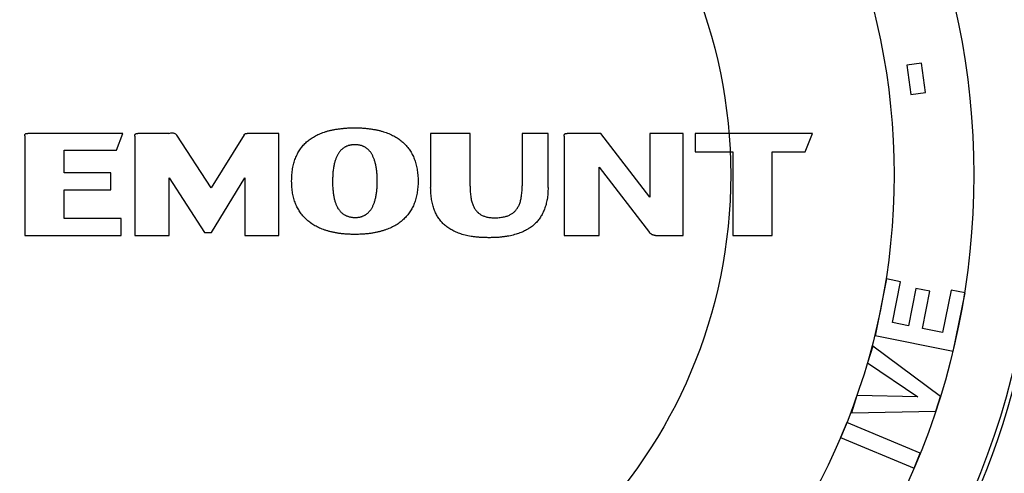
# Paper-space layout '02051-7711_1_1' of a CAD drawing. Units: inches. Extents: x 0 to 34, y 0 to 22.
# Drawn here: x 26.2 to 27.5, y 16.2 to 16.8 of the extents above; entities that cross this region are included whole.
import ezdxf

# ---------------------------------------------------------------- set-up
doc = ezdxf.new("R2010")
doc.units = ezdxf.units.IN
doc.header["$LTSCALE"] = 1.87
doc.header["$MEASUREMENT"] = 0
doc.layers.get('0').update_dxf_attribs({"linetype": 'CONTINUOUS'})
doc.layers.add('CURVES', color=7, linetype='CONTINUOUS')
doc.styles.get("Standard").update_dxf_attribs({"font": 'txt', "width": 0.8})
doc.dimstyles.new('DIMSTYLE_1', dxfattribs={"dimtxt": 0.14, "dimasz": 0.13, "dimexe": 0.1, "dimexo": 0.0625, "dimgap": 0.07, "dimtad": 0, "dimtih": 1, "dimtoh": 1, "dimzin": 4, "dimdsep": 46, "dimtxsty": 'STANDARD', "dimblk": '_FILLED', "dimblk1": '_FILLED', "dimblk2": '_FILLED', "dimcen": 0.09, "dimadec": 3, "dimazin": 1, "dimtp": 0.01, "dimtm": 0.01, "dimtfac": 1, "dimtofl": 0, "dimtmove": 0, "dimatfit": 3, "dimldrblk": '_FILLED', "dimfxl": 1, "dimtolj": 1, "dimtzin": 4, "dimarcsym": 0})

# ---------------------------------------------------------------- blocks, each defined once
blk = doc.blocks.new('_FILLED')
at = {"color": 0, "linetype": 'BYBLOCK'}
blk.add_solid([(0, 0), (-1, 0.1731), (-1, -0.1731)], dxfattribs=at)
blk = doc.blocks.new('*D2')
at = {"color": 2, "linetype": 'CONTINUOUS'}
for p, q in [((24.5785, 16.2375), (24.5785, 18.7179)), ((28.4285, 16.2375), (28.4285, 18.7179)), ((24.5785, 18.6179), (26.1685, 18.6179)), ((28.4285, 18.6179), (26.8385, 18.6179))]:
    blk.add_line(p, q, dxfattribs=at)
at = {"color": 2, "linetype": 'CONTINUOUS', "xscale": 0.13, "yscale": 0.13, "zscale": 0.13, "rotation": 180}
blk.add_blockref('_FILLED', (24.5785, 18.6179), dxfattribs=at)
at = {"color": 2, "linetype": 'CONTINUOUS', "xscale": 0.13, "yscale": 0.13, "zscale": 0.13}
blk.add_blockref('_FILLED', (28.4285, 18.6179), dxfattribs=at)
at = {"color": 2, "linetype": 'CONTINUOUS', "insert": (26.4335, 18.6879), "char_height": 0.14, "width": 0.795, "attachment_point": 2, "line_spacing_factor": 0.9}
blk.add_mtext('3.85\\P[97,8]', dxfattribs=at)

psp = doc.layouts.new('02051-7711_1_1')

# ---------------------------------------------------------------- linework, layer by layer
at = {"color": 7, "linetype": 'CONTINUOUS'}
for p, q in [((27.3778, 16.7241), (27.3596, 16.7215)), ((27.3596, 16.7215), (27.3646, 16.6848)), ((27.3829, 16.6873), (27.3778, 16.7241)), ((27.3646, 16.6848), (27.3829, 16.6873)), ((26.2528, 16.6329), (26.2528, 16.508)), ((26.3756, 16.636), (26.2565, 16.636)), ((26.368, 16.6148), (26.3756, 16.636)), ((26.3909, 16.6327), (26.3909, 16.508)), ((26.4335, 16.636), (26.3946, 16.636)), ((26.4864, 16.5676), (26.4437, 16.6337)), ((26.5279, 16.6342), (26.4864, 16.5676)), ((26.5716, 16.636), (26.5316, 16.636)), ((26.5716, 16.508), (26.5716, 16.636)), ((26.762, 16.636), (26.762, 16.5681)), ((26.8114, 16.636), (26.762, 16.636)), ((26.8114, 16.5699), (26.8114, 16.636)), ((26.8768, 16.636), (26.8768, 16.5701)), ((26.9093, 16.636), (26.8768, 16.636)), ((26.9093, 16.5681), (26.9093, 16.636)), ((26.9296, 16.6327), (26.9296, 16.508)), ((26.9757, 16.636), (26.9333, 16.636)), ((27.0368, 16.556), (26.9757, 16.636)), ((27.0368, 16.636), (27.0368, 16.556)), ((27.0787, 16.636), (27.0368, 16.636)), ((27.0787, 16.508), (27.0787, 16.636)), ((27.094, 16.636), (27.094, 16.6129)), ((27.2413, 16.636), (27.094, 16.636)), ((27.2319, 16.6129), (27.2413, 16.636)), ((26.3022, 16.5864), (26.3022, 16.6148)), ((26.3022, 16.6148), (26.368, 16.6148)), ((27.094, 16.6129), (27.1411, 16.6129)), ((27.1411, 16.6129), (27.1411, 16.508)), ((27.1905, 16.508), (27.1905, 16.6129)), ((27.1905, 16.6129), (27.2319, 16.6129)), ((26.9733, 16.508), (26.9733, 16.5937)), ((26.9733, 16.5937), (27.0366, 16.5118)), ((26.3605, 16.5864), (26.3022, 16.5864)), ((26.3605, 16.5652), (26.3605, 16.5864)), ((26.4337, 16.508), (26.4337, 16.5802)), ((26.4337, 16.5802), (26.4782, 16.5118)), ((26.4869, 16.5118), (26.5288, 16.5802)), ((26.5288, 16.5802), (26.5288, 16.508)), ((26.3022, 16.5292), (26.3022, 16.5652)), ((26.3022, 16.5652), (26.3605, 16.5652)), ((26.3737, 16.5292), (26.3022, 16.5292)), ((26.3737, 16.508), (26.3737, 16.5292)), ((26.2528, 16.508), (26.3737, 16.508)), ((26.3909, 16.508), (26.4337, 16.508)), ((26.4782, 16.5118), (26.4869, 16.5118)), ((26.5288, 16.508), (26.5716, 16.508)), ((26.9296, 16.508), (26.9733, 16.508)), ((27.0441, 16.508), (27.0787, 16.508)), ((27.1411, 16.508), (27.1905, 16.508)), ((27.334, 16.4534), (27.3198, 16.3823)), ((27.3516, 16.4499), (27.334, 16.4534)), ((27.3414, 16.3987), (27.3516, 16.4499)), ((27.3709, 16.4414), (27.3615, 16.3947)), ((27.3885, 16.4379), (27.3709, 16.4414)), ((27.3791, 16.3911), (27.3885, 16.4379)), ((27.415, 16.4395), (27.4043, 16.3861)), ((27.4325, 16.436), (27.415, 16.4395)), ((27.4178, 16.3626), (27.4325, 16.436)), ((27.3615, 16.3947), (27.3414, 16.3987)), ((27.4178, 16.3626), (27.3198, 16.3823)), ((27.4043, 16.3861), (27.3791, 16.3911)), ((27.3168, 16.3693), (27.31, 16.3483)), ((27.4015, 16.3061), (27.3168, 16.3693)), ((27.31, 16.3483), (27.3731, 16.3058)), ((27.2969, 16.3073), (27.29, 16.2857)), ((27.3731, 16.3058), (27.2969, 16.3073)), ((27.3957, 16.2878), (27.4015, 16.3061)), ((27.29, 16.2857), (27.3957, 16.2878)), ((27.284, 16.2732), (27.2762, 16.2544)), ((27.3764, 16.2351), (27.284, 16.2732)), ((27.2762, 16.2544), (27.3687, 16.2163)), ((27.3687, 16.2163), (27.3764, 16.2351))]:
    psp.add_line(p, q, dxfattribs=at)
for radius in [1.54, 1.0191]:
    psp.add_circle((26.5035, 16.584), radius, dxfattribs=at)
for radius, start, end in [(1.585, 328.3941, 227.5852), (1.5664, 326.3971, 229.1754), (1.5486, 324.0234, 229.6991), (1.0252, 312.1785, 347.8215), (1.0621, 312.1785, 347.8215), (1.078, 312.8327, 347.1673), (1.118, 312.8327, 347.1673), (1.233, 311.8216, 348.1784), (1.273, 311.7303, 348.2697), (1.3043, 311.7306, 348.2694)]:
    psp.add_arc((26.5035, 16.584), radius, start, end, dxfattribs=at)
for points, knots in [([(26.5876, 16.5764), (26.5876, 16.5777), (26.5877, 16.5803), (26.5879, 16.5842), (26.5883, 16.588), (26.5888, 16.5917), (26.5895, 16.5951), (26.5903, 16.5984), (26.5912, 16.6016), (26.5923, 16.6046), (26.5935, 16.6075), (26.5948, 16.6102), (26.5962, 16.6128), (26.5978, 16.6153), (26.5994, 16.6177), (26.6012, 16.62), (26.6032, 16.6222), (26.6052, 16.6242), (26.6074, 16.6262), (26.6097, 16.628), (26.6122, 16.6298), (26.6148, 16.6314), (26.6176, 16.633), (26.6205, 16.6345), (26.6236, 16.6358), (26.6269, 16.6371), (26.6304, 16.6382), (26.634, 16.6393), (26.6379, 16.6402), (26.642, 16.641), (26.6463, 16.6416), (26.6509, 16.6422), (26.6557, 16.6426), (26.6607, 16.6429), (26.6645, 16.6429), (26.6669, 16.6429), (26.6692, 16.6429), (26.6729, 16.6429), (26.6778, 16.6426), (26.6825, 16.6422), (26.6869, 16.6416), (26.6912, 16.6409), (26.6952, 16.6401), (26.6991, 16.6392), (26.7027, 16.6381), (26.7062, 16.637), (26.7095, 16.6357), (26.7127, 16.6343), (26.7157, 16.6328), (26.7185, 16.6312), (26.7211, 16.6295), (26.7237, 16.6277), (26.726, 16.6258), (26.7283, 16.6238), (26.7304, 16.6217), (26.7323, 16.6195), (26.7342, 16.6172), (26.7359, 16.6148), (26.7375, 16.6123), (26.739, 16.6096), (26.7403, 16.6069), (26.7415, 16.604), (26.7426, 16.601), (26.7435, 16.5979), (26.7443, 16.5946), (26.745, 16.5912), (26.7455, 16.5877), (26.7459, 16.584), (26.7462, 16.5801), (26.7462, 16.5774), (26.7462, 16.5761)], [0, 0, 0, 0, 0.016615, 0.033498, 0.049652, 0.06514, 0.080026, 0.094375, 0.108248, 0.121706, 0.134813, 0.147627, 0.160211, 0.172624, 0.184917, 0.197139, 0.209351, 0.221613, 0.233982, 0.24652, 0.259286, 0.27234, 0.285741, 0.299551, 0.313831, 0.328642, 0.344045, 0.360105, 0.376885, 0.394449, 0.412863, 0.432192, 0.452504, 0.473866, 0.496348, 0.500524, 0.504278, 0.525936, 0.546655, 0.566483, 0.585466, 0.603655, 0.621098, 0.637845, 0.653948, 0.669458, 0.684427, 0.698906, 0.712948, 0.726605, 0.739931, 0.752977, 0.765797, 0.778445, 0.790972, 0.803433, 0.815881, 0.828371, 0.840949, 0.853659, 0.866556, 0.879693, 0.893125, 0.906906, 0.921091, 0.935735, 0.950893, 0.966619, 0.98297, 1, 1, 1, 1]), ([(26.2528, 16.6329), (26.2528, 16.6332), (26.2528, 16.6338), (26.2529, 16.6344), (26.2532, 16.635), (26.2535, 16.6354), (26.254, 16.6357), (26.2546, 16.6359), (26.2555, 16.636), (26.2561, 16.636), (26.2565, 16.636)], [0, 0, 0, 0, 0.154116, 0.271207, 0.367385, 0.456013, 0.546725, 0.654019, 0.795596, 1, 1, 1, 1]), ([(26.3909, 16.6327), (26.3909, 16.6331), (26.3909, 16.6336), (26.3911, 16.6344), (26.3914, 16.635), (26.3918, 16.6354), (26.3924, 16.6357), (26.3932, 16.6359), (26.394, 16.636), (26.3945, 16.636), (26.3946, 16.636)], [0, 0, 0, 0, 0.170478, 0.297924, 0.401548, 0.499433, 0.604157, 0.736082, 0.921464, 1, 1, 1, 1]), ([(26.4335, 16.636), (26.4343, 16.6362), (26.4358, 16.6365), (26.4378, 16.6366), (26.4396, 16.6364), (26.4411, 16.6358), (26.4425, 16.6349), (26.4433, 16.6341), (26.4437, 16.6337)], [0, 0, 0, 0, 0.225782, 0.403543, 0.554793, 0.696793, 0.845157, 1, 1, 1, 1]), ([(26.5279, 16.6342), (26.5279, 16.6342), (26.528, 16.6344), (26.5284, 16.6349), (26.529, 16.6354), (26.5297, 16.6357), (26.5306, 16.6359), (26.5312, 16.636), (26.5316, 16.636)], [0, 0, 0, 0, 0.006804, 0.201483, 0.375011, 0.553523, 0.75408, 1, 1, 1, 1]), ([(26.9296, 16.6327), (26.9296, 16.633), (26.9296, 16.6336), (26.9297, 16.6344), (26.93, 16.6349), (26.9304, 16.6354), (26.9309, 16.6357), (26.9316, 16.6359), (26.9324, 16.636), (26.933, 16.636), (26.9333, 16.636)], [0, 0, 0, 0, 0.163875, 0.286778, 0.386319, 0.47841, 0.573634, 0.687957, 0.841235, 1, 1, 1, 1]), ([(26.6949, 16.5761), (26.6949, 16.5763), (26.6949, 16.5776), (26.6949, 16.5799), (26.6948, 16.5832), (26.6946, 16.5862), (26.6943, 16.589), (26.6939, 16.5917), (26.6935, 16.5942), (26.6931, 16.5966), (26.6926, 16.5988), (26.692, 16.6009), (26.6914, 16.6028), (26.6908, 16.6046), (26.69, 16.6063), (26.6893, 16.6079), (26.6885, 16.6094), (26.6877, 16.6108), (26.6868, 16.6121), (26.6859, 16.6132), (26.685, 16.6143), (26.684, 16.6154), (26.683, 16.6163), (26.6819, 16.6172), (26.6808, 16.6179), (26.6797, 16.6187), (26.6785, 16.6193), (26.6772, 16.6199), (26.6759, 16.6204), (26.6746, 16.6208), (26.6732, 16.6211), (26.6717, 16.6214), (26.6702, 16.6216), (26.6686, 16.6217), (26.6669, 16.6218), (26.6653, 16.6217), (26.6637, 16.6216), (26.6621, 16.6214), (26.6607, 16.6211), (26.6593, 16.6208), (26.6579, 16.6204), (26.6566, 16.6199), (26.6554, 16.6193), (26.6542, 16.6187), (26.653, 16.6179), (26.6519, 16.6172), (26.6509, 16.6163), (26.6498, 16.6154), (26.6489, 16.6143), (26.6479, 16.6132), (26.647, 16.6121), (26.6462, 16.6108), (26.6453, 16.6094), (26.6446, 16.6079), (26.6438, 16.6063), (26.6431, 16.6046), (26.6425, 16.6028), (26.6418, 16.6009), (26.6413, 16.5988), (26.6408, 16.5966), (26.6403, 16.5942), (26.6399, 16.5917), (26.6396, 16.589), (26.6393, 16.5862), (26.6391, 16.5832), (26.639, 16.58), (26.6389, 16.5776), (26.6389, 16.5763), (26.6389, 16.5761)], [0, 0, 0, 0, 0.004119, 0.032328, 0.058924, 0.083999, 0.10764, 0.129936, 0.150971, 0.170828, 0.189589, 0.207333, 0.224138, 0.24008, 0.255234, 0.269674, 0.283472, 0.2967, 0.309428, 0.321726, 0.333661, 0.345304, 0.35672, 0.367978, 0.379146, 0.39029, 0.401479, 0.412767, 0.424213, 0.435884, 0.447849, 0.460177, 0.472936, 0.486198, 0.500032, 0.513869, 0.527133, 0.539895, 0.552224, 0.564191, 0.575864, 0.587312, 0.598601, 0.609791, 0.620936, 0.632104, 0.643363, 0.65478, 0.666422, 0.678357, 0.690654, 0.703382, 0.716609, 0.730406, 0.744845, 0.759998, 0.775938, 0.792741, 0.810483, 0.829241, 0.849096, 0.870129, 0.892422, 0.916061, 0.941133, 0.967726, 0.995933, 1, 1, 1, 1]), ([(26.7462, 16.5761), (26.7462, 16.5748), (26.7462, 16.5721), (26.7459, 16.5683), (26.7455, 16.5646), (26.745, 16.561), (26.7443, 16.5576), (26.7435, 16.5543), (26.7426, 16.5512), (26.7415, 16.5482), (26.7403, 16.5453), (26.739, 16.5426), (26.7375, 16.5399), (26.7359, 16.5374), (26.7342, 16.535), (26.7323, 16.5327), (26.7304, 16.5305), (26.7283, 16.5284), (26.726, 16.5264), (26.7237, 16.5245), (26.7211, 16.5227), (26.7185, 16.521), (26.7157, 16.5194), (26.7127, 16.5179), (26.7095, 16.5165), (26.7062, 16.5153), (26.7027, 16.5141), (26.6991, 16.513), (26.6952, 16.5121), (26.6912, 16.5113), (26.6869, 16.5106), (26.6825, 16.51), (26.6778, 16.5096), (26.6729, 16.5094), (26.6692, 16.5093), (26.6669, 16.5093), (26.6646, 16.5093), (26.661, 16.5094), (26.6561, 16.5096), (26.6514, 16.51), (26.6469, 16.5106), (26.6427, 16.5113), (26.6386, 16.5121), (26.6348, 16.513), (26.6311, 16.5141), (26.6276, 16.5153), (26.6243, 16.5165), (26.6212, 16.5179), (26.6182, 16.5194), (26.6154, 16.521), (26.6127, 16.5227), (26.6102, 16.5245), (26.6078, 16.5264), (26.6056, 16.5284), (26.6035, 16.5305), (26.6015, 16.5327), (26.5997, 16.535), (26.598, 16.5374), (26.5964, 16.5399), (26.5949, 16.5426), (26.5936, 16.5453), (26.5924, 16.5482), (26.5913, 16.5512), (26.5903, 16.5543), (26.5895, 16.5576), (26.5888, 16.561), (26.5883, 16.5646), (26.5879, 16.5683), (26.5877, 16.5721), (26.5876, 16.5748), (26.5876, 16.5763), (26.5876, 16.5764)], [0, 0, 0, 0, 0.01703, 0.033381, 0.049107, 0.064263, 0.078906, 0.093091, 0.106871, 0.120302, 0.133438, 0.146333, 0.159043, 0.17162, 0.184108, 0.196555, 0.209015, 0.221542, 0.234188, 0.247008, 0.260054, 0.273379, 0.287036, 0.301078, 0.315557, 0.330526, 0.346036, 0.36214, 0.378889, 0.396333, 0.414523, 0.433509, 0.453339, 0.474061, 0.495722, 0.49946, 0.503207, 0.52487, 0.545593, 0.565424, 0.584411, 0.602602, 0.620047, 0.636796, 0.652901, 0.668411, 0.683381, 0.69786, 0.711902, 0.725559, 0.738884, 0.75193, 0.76475, 0.777396, 0.789923, 0.802383, 0.81483, 0.827318, 0.839895, 0.852604, 0.865499, 0.878635, 0.892066, 0.905846, 0.92003, 0.934673, 0.94983, 0.965556, 0.981906, 0.998936, 1, 1, 1, 1]), ([(26.6389, 16.5761), (26.6389, 16.5761), (26.6389, 16.5751), (26.6389, 16.573), (26.639, 16.5699), (26.6392, 16.5667), (26.6395, 16.5638), (26.6398, 16.5611), (26.6401, 16.5585), (26.6406, 16.5561), (26.6411, 16.5539), (26.6416, 16.5518), (26.6422, 16.5499), (26.6428, 16.5481), (26.6435, 16.5464), (26.6442, 16.5448), (26.6449, 16.5433), (26.6457, 16.5419), (26.6466, 16.5407), (26.6475, 16.5395), (26.6484, 16.5384), (26.6494, 16.5373), (26.6504, 16.5364), (26.6514, 16.5355), (26.6525, 16.5347), (26.6537, 16.534), (26.6549, 16.5333), (26.6562, 16.5327), (26.6575, 16.5322), (26.6589, 16.5317), (26.6603, 16.5313), (26.6619, 16.531), (26.6635, 16.5307), (26.6652, 16.5306), (26.6669, 16.5304), (26.6686, 16.5305), (26.6702, 16.5306), (26.6717, 16.5308), (26.6732, 16.5311), (26.6746, 16.5314), (26.6759, 16.5319), (26.6772, 16.5324), (26.6785, 16.5329), (26.6797, 16.5336), (26.6808, 16.5343), (26.6819, 16.5351), (26.683, 16.5359), (26.684, 16.5369), (26.685, 16.5379), (26.6859, 16.539), (26.6868, 16.5402), (26.6877, 16.5414), (26.6885, 16.5428), (26.6893, 16.5443), (26.69, 16.5459), (26.6908, 16.5476), (26.6914, 16.5494), (26.692, 16.5513), (26.6926, 16.5534), (26.6931, 16.5556), (26.6935, 16.558), (26.6939, 16.5605), (26.6943, 16.5632), (26.6946, 16.566), (26.6948, 16.569), (26.6949, 16.5723), (26.6949, 16.5746), (26.6949, 16.5759), (26.6949, 16.5761)], [0, 0, 0, 0, 0.000092, 0.024412, 0.052229, 0.078207, 0.102498, 0.125238, 0.146554, 0.166565, 0.185381, 0.203106, 0.219839, 0.235674, 0.250699, 0.265002, 0.278665, 0.291768, 0.304389, 0.316606, 0.328492, 0.340122, 0.351568, 0.362903, 0.374199, 0.385527, 0.396948, 0.408521, 0.420319, 0.432415, 0.444883, 0.457798, 0.471234, 0.48527, 0.499985, 0.513819, 0.52708, 0.53984, 0.552167, 0.564133, 0.575804, 0.58725, 0.598539, 0.609727, 0.620871, 0.632039, 0.643297, 0.654714, 0.666356, 0.678292, 0.690589, 0.703317, 0.716545, 0.730343, 0.744783, 0.759937, 0.775879, 0.792684, 0.810427, 0.829187, 0.849044, 0.870078, 0.892374, 0.916014, 0.941088, 0.967683, 0.995891, 1, 1, 1, 1]), ([(26.9093, 16.5681), (26.9093, 16.5668), (26.9092, 16.5642), (26.909, 16.5604), (26.9087, 16.5568), (26.9082, 16.5533), (26.9075, 16.55), (26.9068, 16.5469), (26.9059, 16.5439), (26.9049, 16.541), (26.9038, 16.5383), (26.9025, 16.5357), (26.9012, 16.5332), (26.8997, 16.5308), (26.8982, 16.5286), (26.8965, 16.5264), (26.8947, 16.5244), (26.8927, 16.5225), (26.8907, 16.5206), (26.8885, 16.5189), (26.8862, 16.5173), (26.8837, 16.5157), (26.8811, 16.5143), (26.8783, 16.5129), (26.8754, 16.5116), (26.8723, 16.5105), (26.8691, 16.5094), (26.8656, 16.5085), (26.8619, 16.5076), (26.8581, 16.5069), (26.854, 16.5063), (26.8497, 16.5058), (26.8451, 16.5054), (26.8403, 16.5052), (26.8355, 16.5052), (26.8306, 16.5052), (26.8259, 16.5054), (26.8212, 16.5058), (26.8168, 16.5062), (26.8127, 16.5068), (26.8088, 16.5076), (26.8052, 16.5084), (26.8017, 16.5093), (26.7985, 16.5104), (26.7954, 16.5115), (26.7925, 16.5127), (26.7898, 16.5141), (26.7872, 16.5155), (26.7848, 16.517), (26.7825, 16.5186), (26.7803, 16.5203), (26.7783, 16.5221), (26.7764, 16.524), (26.7746, 16.5261), (26.773, 16.5282), (26.7714, 16.5304), (26.77, 16.5328), (26.7687, 16.5352), (26.7675, 16.5378), (26.7664, 16.5406), (26.7654, 16.5434), (26.7645, 16.5464), (26.7638, 16.5496), (26.7631, 16.553), (26.7626, 16.5565), (26.7623, 16.5603), (26.7621, 16.5641), (26.762, 16.5668), (26.762, 16.5681)], [0, 0, 0, 0, 0.017516, 0.034768, 0.051245, 0.067013, 0.082141, 0.096695, 0.11074, 0.124342, 0.137564, 0.150471, 0.163125, 0.175589, 0.187916, 0.200157, 0.212375, 0.224633, 0.236992, 0.249514, 0.262261, 0.275297, 0.288685, 0.302486, 0.316767, 0.331592, 0.347027, 0.363139, 0.379996, 0.397668, 0.416225, 0.435742, 0.456291, 0.477949, 0.500204, 0.521535, 0.543639, 0.56451, 0.584243, 0.60293, 0.620657, 0.637507, 0.653561, 0.668896, 0.683589, 0.697712, 0.711337, 0.724534, 0.737373, 0.749921, 0.762246, 0.774414, 0.786492, 0.798546, 0.810642, 0.822838, 0.835185, 0.847753, 0.860606, 0.873814, 0.887444, 0.901565, 0.916249, 0.931565, 0.947588, 0.964391, 0.98205, 1, 1, 1, 1]), ([(26.8114, 16.5699), (26.8114, 16.5687), (26.8115, 16.5662), (26.8116, 16.5625), (26.812, 16.559), (26.8124, 16.5558), (26.813, 16.5529), (26.8136, 16.5503), (26.8143, 16.5479), (26.8152, 16.5457), (26.8161, 16.5437), (26.8171, 16.5419), (26.8182, 16.5403), (26.8194, 16.5388), (26.8205, 16.5376), (26.8214, 16.5367), (26.8223, 16.5359), (26.8235, 16.535), (26.8251, 16.534), (26.8268, 16.5331), (26.8286, 16.5323), (26.8306, 16.5316), (26.8327, 16.5311), (26.8351, 16.5306), (26.8376, 16.5303), (26.8403, 16.5301), (26.8433, 16.5301), (26.8464, 16.5302), (26.8493, 16.5305), (26.8521, 16.5309), (26.8546, 16.5314), (26.8569, 16.532), (26.859, 16.5327), (26.8609, 16.5336), (26.8627, 16.5345), (26.8644, 16.5355), (26.8659, 16.5367), (26.8673, 16.5379), (26.8686, 16.5393), (26.8699, 16.5408), (26.871, 16.5424), (26.872, 16.5442), (26.873, 16.5461), (26.8738, 16.5483), (26.8746, 16.5506), (26.8752, 16.5531), (26.8758, 16.5559), (26.8762, 16.559), (26.8766, 16.5624), (26.8768, 16.5661), (26.8768, 16.5687), (26.8768, 16.5701), (26.8768, 16.5701)], [0, 0, 0, 0, 0.030867, 0.063116, 0.092458, 0.119245, 0.143793, 0.166391, 0.187306, 0.206787, 0.225069, 0.242373, 0.258914, 0.274898, 0.290529, 0.298278, 0.30601, 0.321482, 0.33713, 0.353154, 0.369758, 0.38715, 0.405545, 0.425169, 0.446261, 0.469075, 0.49389, 0.521276, 0.546287, 0.569258, 0.590491, 0.610258, 0.628811, 0.646386, 0.663207, 0.679487, 0.695437, 0.711261, 0.727138, 0.743226, 0.759734, 0.77687, 0.794852, 0.813904, 0.834262, 0.856176, 0.879916, 0.905776, 0.934079, 0.965185, 0.999499, 1, 1, 1, 1]), ([(27.0441, 16.508), (27.0437, 16.508), (27.0429, 16.5081), (27.0418, 16.5083), (27.0406, 16.5087), (27.0396, 16.5092), (27.0385, 16.5098), (27.0376, 16.5106), (27.037, 16.5113), (27.0367, 16.5117), (27.0366, 16.5118)], [0, 0, 0, 0, 0.138388, 0.274787, 0.410112, 0.546151, 0.684253, 0.825149, 0.968751, 1, 1, 1, 1])]:
    psp.add_open_spline(points, degree=3, knots=knots, dxfattribs=at)
at = {"layer": 'CURVES', "color": 40, "linetype": 'CONTINUOUS'}
for radius in [0.94, 0.84, 0.635]:
    psp.add_circle((26.5035, 16.584), radius, dxfattribs=at)

# ---------------------------------------------------------------- dimensions: what is measured, and where the dimension line sits
at = {"color": 2, "linetype": 'CONTINUOUS'}
dim = psp.add_linear_dim(base=(28.4285, 18.6179), p1=(24.5785, 16.175), p2=(28.4285, 16.175), text='<>\\P[]', dimstyle='DIMSTYLE_1', dxfattribs=at)
dim.commit()
dim.dimension.update_dxf_attribs({"geometry": '*D2', "text_midpoint": (26.5035, 18.5129), "dimtype": 160})

doc.saveas('drawing.dxf')
